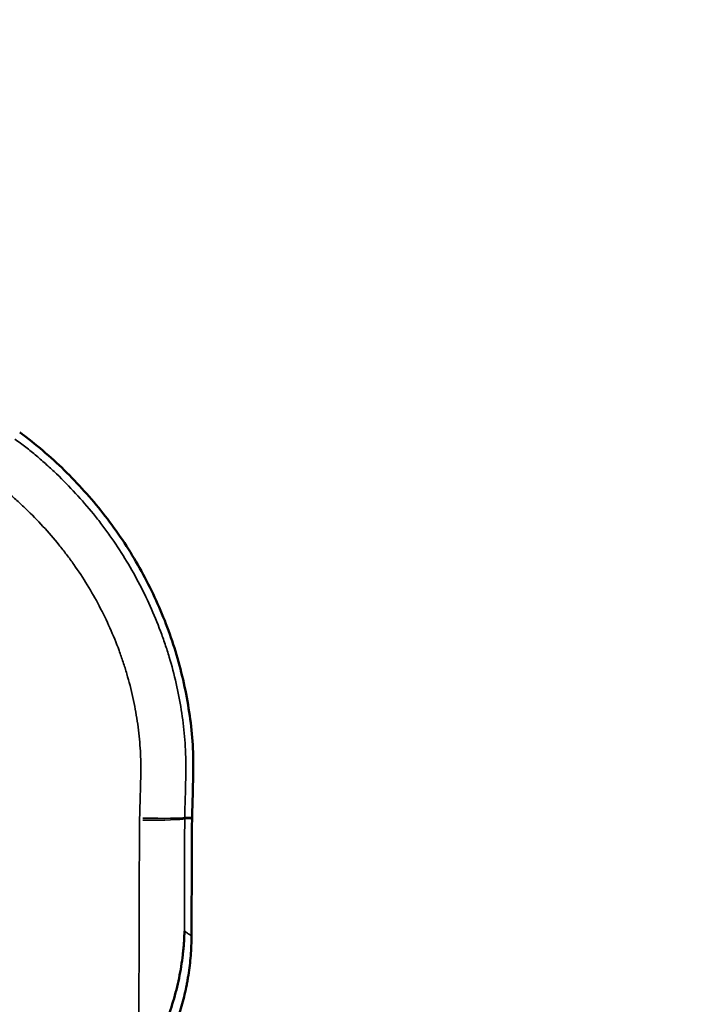
# Model space of a CAD drawing. Units: millimetres. Extents: x 0 to 10315, y 0 to 9588.
# Drawn here: x 9062 to 9138, y 7259 to 7370 of the extents above; entities that cross this region are included whole.
import ezdxf

# ---------------------------------------------------------------- set-up
doc = ezdxf.new("R2010")
doc.units = ezdxf.units.MM
doc.layers.add('MD_Visible', color=7, linetype='Continuous', lineweight=50)
doc.layers.add('MD_Visible Narrow', color=7, linetype='Continuous', lineweight=35)
doc.dimstyles.new('DİLARA 5', dxfattribs={"dimtxt": 250, "dimasz": 100, "dimexe": 0, "dimexo": 100, "dimgap": 50, "dimtad": 2, "dimdec": 0, "dimlfac": 0.1, "dimrnd": 5, "dimtxsty": 'Standard', "dimcen": 0, "dimse1": 1, "dimse2": 1, "dimclrd": 256, "dimadec": 0, "dimazin": 0, "dimtfac": 1, "dimtdec": 0, "dimtix": 1, "dimtmove": 0, "dimatfit": 3, "dimfxl": 1, "dimarcsym": 0})

# ---------------------------------------------------------------- blocks, each defined once
blk = doc.blocks.new('CustomObjectsInViewport6_0')
at = {"layer": 'MD_Visible'}
for points, knots in [([(9062.22, 7323.48), (9062.34, 7323.39), (9062.47, 7323.3), (9063.48, 7322.55), (9064.33, 7321.86), (9066.81, 7319.71), (9068.36, 7318.17), (9071.26, 7314.9), (9072.61, 7313.16), (9075.09, 7309.46), (9076.18, 7307.54), (9078.11, 7303.59), (9078.94, 7301.57), (9079.96, 7298.43), (9080.26, 7297.37), (9080.8, 7295.22), (9081.03, 7294.13), (9081.61, 7290.85), (9081.84, 7288.66), (9081.9, 7285.35), (9081.87, 7284.25), (9081.81, 7282.05), (9081.78, 7280.96), (9081.74, 7279.87)], [0.00282095, 0.00282095, 0.00282095, 0.00282095, 0.00329095, 0.00329095, 0.0065819, 0.0065819, 0.0131638, 0.0131638, 0.0197457, 0.0197457, 0.0263276, 0.0263276, 0.0329095, 0.0329095, 0.03620045, 0.03620045, 0.0394914, 0.0394914, 0.0460733, 0.0460733, 0.04936424, 0.04936424, 0.05259205, 0.05259205, 0.05259205, 0.05259205]), ([(9078.69, 7256.45), (9079.04, 7257.32), (9079.34, 7258.18), (9079.87, 7259.92), (9080.09, 7260.8), (9080.45, 7262.55), (9080.59, 7263.43), (9080.72, 7264.54), (9080.75, 7264.77), (9080.79, 7265.21), (9080.8, 7265.43), (9080.84, 7265.88), (9080.86, 7266.22), (9080.87, 7266.61), (9080.88, 7266.78), (9080.88, 7266.89), (9080.88, 7266.94), (9080.88, 7267)], [0, 0, 0, 0, 0.25, 0.25, 0.5, 0.5, 0.75, 0.75, 0.8125, 0.8125, 0.875, 0.875, 0.9375, 0.96875, 0.984375, 0.984375, 1, 1, 1, 1]), ([(9062.93, 7238.8), (9063.62, 7239.08), (9064.3, 7239.39), (9065.62, 7240.04), (9066.92, 7240.73), (9068.15, 7241.52), (9069.36, 7242.36), (9069.95, 7242.8), (9070.82, 7243.5), (9071.1, 7243.74), (9071.52, 7244.1), (9071.66, 7244.23), (9071.94, 7244.47), (9072.08, 7244.6), (9072.75, 7245.23), (9073.27, 7245.76), (9074.27, 7246.84), (9075.22, 7247.96), (9076.09, 7249.14), (9076.92, 7250.36), (9077.31, 7250.99), (9077.78, 7251.79), (9077.87, 7251.95), (9078.05, 7252.28), (9078.31, 7252.77), (9078.56, 7253.27), (9079.04, 7254.26), (9079.34, 7254.94), (9079.87, 7256.3), (9080.12, 7257), (9080.55, 7258.4), (9080.74, 7259.11), (9080.99, 7260.19), (9081.07, 7260.55), (9081.18, 7261.1), (9081.21, 7261.28), (9081.27, 7261.65), (9081.3, 7261.83), (9081.45, 7262.75), (9081.62, 7264.23), (9081.68, 7265.71), (9081.68, 7266.46)], [0, 0, 0, 0, 0.0625, 0.0625, 0.125, 0.1875, 0.1875, 0.25, 0.25, 0.28125, 0.28125, 0.296875, 0.296875, 0.3125, 0.3125, 0.375, 0.375, 0.4375, 0.5, 0.5, 0.5625, 0.5625, 0.578125, 0.578125, 0.59375, 0.625, 0.625, 0.6875, 0.6875, 0.75, 0.75, 0.8125, 0.8125, 0.84375, 0.84375, 0.859375, 0.859375, 0.875, 0.875, 0.9375, 1, 1, 1, 1])]:
    blk.add_open_spline(points, degree=3, knots=knots, dxfattribs=at)
for points in [[(9081.74, 7279.73), (9081.72, 7275.31), (9081.7, 7270.88), (9081.68, 7266.46)], [(9081.74, 7279.87), (9081.74, 7279.82), (9081.74, 7279.78), (9081.74, 7279.73)]]:
    blk.add_open_spline(points, degree=3, dxfattribs=at)
at = {"layer": 'MD_Visible Narrow', "extrusion": (-1.79018e-16, 1.93428e-24, -1)}
blk.add_ellipse((9075.92, 7280.04), major_axis=(5, -0.15), ratio=0.045029, start_param=0.129502, end_param=1.517099, dxfattribs=at)
at = {"layer": 'MD_Visible Narrow'}
blk.add_ellipse((9075.92, 7279.77), major_axis=(5, -0.01), ratio=0.044297, start_param=4.764826, end_param=6.153619, dxfattribs=at)
for points, knots in [([(9061.67, 7322.73), (9061.88, 7322.58), (9062.09, 7322.43), (9062.5, 7322.12), (9062.71, 7321.96), (9063.32, 7321.49), (9063.72, 7321.16), (9064.5, 7320.5), (9064.89, 7320.16), (9065.65, 7319.47), (9066.03, 7319.13), (9067.88, 7317.35), (9069.27, 7315.85), (9070.73, 7314.04), (9070.89, 7313.84), (9071.21, 7313.44), (9071.37, 7313.23), (9071.83, 7312.61), (9072.14, 7312.2), (9073.03, 7310.94), (9073.59, 7310.08), (9074.67, 7308.34), (9075.17, 7307.45), (9076.13, 7305.65), (9076.58, 7304.73), (9077.42, 7302.87), (9077.81, 7301.92), (9078.35, 7300.48), (9078.52, 7299.99), (9078.77, 7299.26), (9078.85, 7299.01), (9079.01, 7298.52), (9079.09, 7298.28), (9079.45, 7297.04), (9079.71, 7296.05), (9080.17, 7294.06), (9080.36, 7293.06), (9080.68, 7291.06), (9080.81, 7290.06), (9080.94, 7288.54), (9080.99, 7287.78), (9081.02, 7287.02), (9081.03, 7286.52), (9081.04, 7286.26), (9081.04, 7285.5), (9081.04, 7284.99), (9081.03, 7284.22), (9081.02, 7283.97), (9081.01, 7283.46), (9081, 7283.2), (9080.97, 7281.92), (9080.94, 7280.9), (9080.91, 7279.88)], [0, 0, 0, 0, 0.015625, 0.015625, 0.03125, 0.03125, 0.0625, 0.0625, 0.09375, 0.09375, 0.125, 0.125, 0.25, 0.25, 0.265625, 0.265625, 0.28125, 0.28125, 0.3125, 0.3125, 0.375, 0.375, 0.4375, 0.4375, 0.5, 0.5, 0.5625, 0.5625, 0.59375, 0.59375, 0.609375, 0.609375, 0.625, 0.625, 0.6875, 0.6875, 0.75, 0.75, 0.8125, 0.8125, 0.84375, 0.859375, 0.859375, 0.875, 0.875, 0.90625, 0.90625, 0.921875, 0.921875, 0.9375, 0.9375, 1, 1, 1, 1]), ([(9075.8, 7279.82), (9075.83, 7280.73), (9075.86, 7281.65), (9075.89, 7282.8), (9075.89, 7283.03), (9075.91, 7283.49), (9075.91, 7283.72), (9075.93, 7284.4), (9075.94, 7284.86), (9075.94, 7285.55), (9075.94, 7285.78), (9075.93, 7286.23), (9075.93, 7286.46), (9075.9, 7287.15), (9075.88, 7287.6), (9075.78, 7288.96), (9075.67, 7289.87), (9075.4, 7291.67), (9075.23, 7292.57), (9074.84, 7294.36), (9074.61, 7295.25), (9074.29, 7296.36), (9074.22, 7296.58), (9074.08, 7297.02), (9074.01, 7297.25), (9073.79, 7297.91), (9073.64, 7298.35), (9073.16, 7299.65), (9072.81, 7300.5), (9072.06, 7302.18), (9071.66, 7303.01), (9070.8, 7304.63), (9070.35, 7305.43), (9069.39, 7306.99), (9068.88, 7307.76), (9068.08, 7308.9), (9067.81, 7309.27), (9067.39, 7309.83), (9067.25, 7310.01), (9066.96, 7310.38), (9066.81, 7310.56), (9065.5, 7312.18), (9064.25, 7313.54), (9062.59, 7315.13), (9062.25, 7315.45), (9061.56, 7316.07), (9061.22, 7316.37), (9060.51, 7316.97), (9060.15, 7317.26), (9059.61, 7317.69), (9059.42, 7317.83), (9059.05, 7318.11), (9058.86, 7318.25), (9058.67, 7318.38)], [0, 0, 0, 0, 0.0625, 0.0625, 0.078125, 0.078125, 0.09375, 0.09375, 0.125, 0.125, 0.140625, 0.140625, 0.15625, 0.15625, 0.1875, 0.1875, 0.25, 0.25, 0.3125, 0.3125, 0.375, 0.375, 0.390625, 0.390625, 0.40625, 0.40625, 0.4375, 0.4375, 0.5, 0.5, 0.5625, 0.5625, 0.625, 0.625, 0.6875, 0.6875, 0.71875, 0.71875, 0.734375, 0.734375, 0.75, 0.75, 0.875, 0.875, 0.90625, 0.90625, 0.9375, 0.9375, 0.96875, 0.96875, 0.984375, 0.984375, 1, 1, 1, 1]), ([(9075.72, 7252.58), (9075.72, 7257.07), (9075.73, 7261.57), (9075.76, 7270.56), (9075.77, 7275.05), (9075.79, 7279.55)], [0, 0, 0, 0, 0.5, 0.5, 1, 1, 1, 1]), ([(9080.91, 7279.88), (9080.96, 7279.88), (9081.01, 7279.88), (9081.06, 7279.88), (9081.19, 7279.88), (9081.32, 7279.87), (9081.45, 7279.87), (9081.45, 7279.87), (9081.46, 7279.87), (9081.46, 7279.87), (9081.55, 7279.87), (9081.65, 7279.87), (9081.74, 7279.87)], [0.00484793, 0.00484793, 0.00484793, 0.00484793, 0.0075798, 0.0075798, 0.0075798, 0.01515681, 0.01515681, 0.01515681, 0.01530148, 0.01530148, 0.01530148, 0.02071128, 0.02071128, 0.02071128, 0.02071128]), ([(9081.74, 7279.73), (9081.64, 7279.73), (9081.55, 7279.73), (9081.45, 7279.74), (9081.32, 7279.74), (9081.18, 7279.74), (9081.05, 7279.74), (9081.01, 7279.74), (9080.96, 7279.75), (9080.91, 7279.75)], [-0.00555447, -0.00555447, -0.00555447, -0.00555447, 0, 0, 0, 0.00757701, 0.00757701, 0.00757701, 0.01029678, 0.01029678, 0.01029678, 0.01029678]), ([(9080.88, 7267), (9080.94, 7266.96), (9081, 7266.92), (9081.07, 7266.87), (9081.17, 7266.8), (9081.28, 7266.73), (9081.39, 7266.65), (9081.42, 7266.64), (9081.44, 7266.62), (9081.47, 7266.6), (9081.54, 7266.55), (9081.61, 7266.51), (9081.68, 7266.46)], [0.00488238, 0.00488238, 0.00488238, 0.00488238, 0.00838745, 0.00838745, 0.00838745, 0.0146477, 0.0146477, 0.0146477, 0.01610928, 0.01610928, 0.01610928, 0.0202056, 0.0202056, 0.0202056, 0.0202056])]:
    blk.add_open_spline(points, degree=3, knots=knots, dxfattribs=at)
for points in [[(9075.79, 7279.55), (9075.79, 7279.64), (9075.8, 7279.73), (9075.8, 7279.82)], [(9080.91, 7279.75), (9080.9, 7275.5), (9080.89, 7271.25), (9080.88, 7267)], [(9080.91, 7279.88), (9080.91, 7279.84), (9080.91, 7279.79), (9080.91, 7279.75)]]:
    blk.add_open_spline(points, degree=3, dxfattribs=at)
blk = doc.blocks.new('*D7')
at = {"lineweight": -2, "transparency": 16777216}
blk.add_line((8374.87, 9240.6), (10215.22, 9240.6), dxfattribs=at)
at = {"transparency": 16777216}
for points in [[(8374.87, 9257.27), (8374.87, 9223.93), (8274.87, 9240.6)], [(10215.22, 9257.27), (10215.22, 9223.93), (10315.22, 9240.6)]]:
    blk.add_solid(points, dxfattribs=at)
at = {"layer": 'Defpoints', "color": 0, "transparency": 16777216}
for p in [(10315.22, 9240.6), (8274.87, 8523.71), (10315.22, 5682.33)]:
    blk.add_point(p, dxfattribs=at)
at = {"color": 0, "transparency": 16777216, "insert": (9295.04, 9415.6), "char_height": 250, "attachment_point": 5}
blk.add_mtext('205', dxfattribs=at)

msp = doc.modelspace()

# ---------------------------------------------------------------- block references
at = {"layer": 'MD_Visible'}
msp.add_blockref('CustomObjectsInViewport6_0', (0, 0), dxfattribs=at)

# ---------------------------------------------------------------- dimensions: what is measured, and where the dimension line sits
dim = msp.add_linear_dim(base=(10315.22, 9240.6), p1=(8274.87, 8523.71), p2=(10315.22, 5682.33), dimstyle='DİLARA 5')
dim.commit()
dim.dimension.update_dxf_attribs({"geometry": '*D7', "text_midpoint": (9295.04, 9240.6), "dimtype": 160})

doc.saveas('drawing.dxf')
